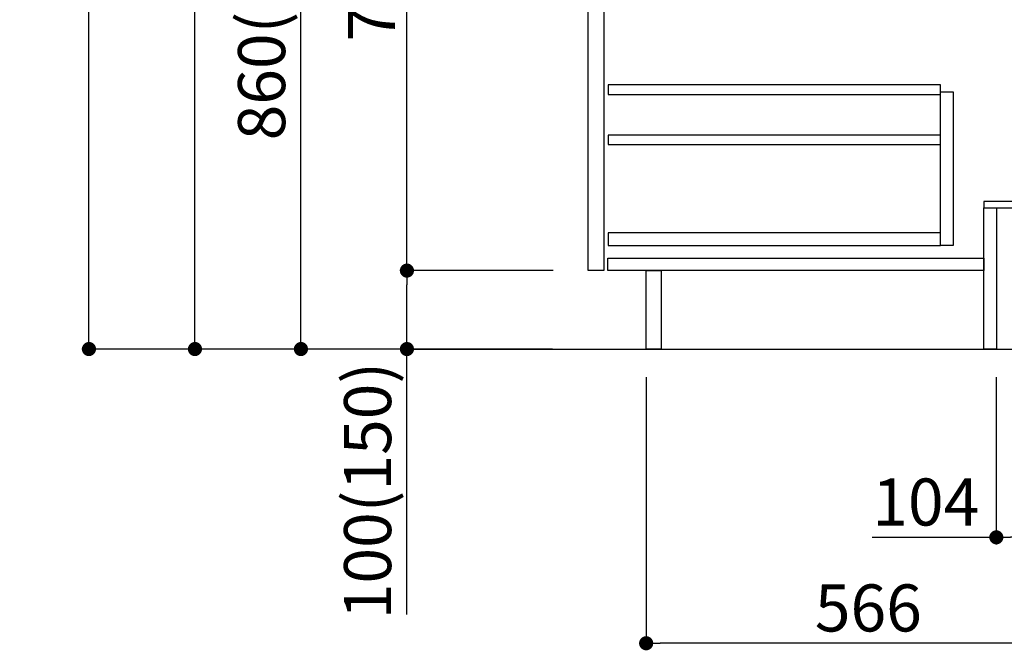
# Model space of a CAD drawing. Extents: x 84007 to 110129, y -21830 to -13430.
# Drawn here: x 103529 to 104783, y -20334 to -19530 of the extents above; entities that cross this region are included whole.
import ezdxf

# ---------------------------------------------------------------- set-up
doc = ezdxf.new("R2010")
doc.units = 0
doc.header["$LTSCALE"] = 50
doc.header["$MEASUREMENT"] = 0
doc.linetypes.add('HIDDEN', pattern=[0.375, 0.25, -0.125])
doc.layers.get('0').update_dxf_attribs({"linetype": 'CONTINUOUS'})
for name, color, linetype in [('111-壁仕上', 3, 'CONTINUOUS'), ('121-キャビネット（中）', 253, 'HIDDEN'), ('122-扉', 6, 'CONTINUOUS'), ('166-寸法B', 11, 'CONTINUOUS')]:
    doc.layers.add(name, color=color, linetype=linetype)
doc.styles.add('KH001', font='txt')
doc.dimstyles.new('KH1xx030', dxfattribs={"dimscale": 30, "dimtxt": 2, "dimasz": 0.6, "dimexe": 0.3, "dimexo": 1.2, "dimgap": 0.5, "dimtad": 3, "dimdec": 1, "dimdsep": 46, "dimlunit": 6, "dimtxsty": 'KH001', "dimblk": 'DOT', "dimcen": 1, "dimdle": 1, "dimclrd": 256, "dimclre": 256, "dimclrt": 256, "dimadec": 0, "dimazin": 0, "dimtfac": 1, "dimtdec": 1, "dimtix": 1, "dimtmove": 2, "dimatfit": 3, "dimldrblk": 'CLOSEDBLANK', "dimfxl": 1, "dimtolj": 1, "dimtzin": 0, "dimlwd": -1, "dimlwe": -1, "dimarcsym": 0})

# ---------------------------------------------------------------- blocks, each defined once
blk = doc.blocks.new('_Dot')
at = {"color": 0, "linetype": 'ByBlock', "lineweight": -2}
blk.add_line((-0.5, 0), (-1, 0), dxfattribs=at)
at = {"color": 0, "linetype": 'ByBlock', "const_width": 0.5}
blk.add_lwpolyline([(-0.25, 0, 1), (0.25, 0, 1)], format="xyb", close=True, dxfattribs=at)
blk = doc.blocks.new('*D232')
at = {"layer": '166-寸法B', "transparency": 16777216}
for p, q in [((104772.7, -19985.8), (104772.7, -20198.8)), ((104876.7, -19985.8), (104876.7, -20198.8)), ((104614.6, -20189.8), (104772.7, -20189.8)), ((104858.7, -20189.8), (104790.7, -20189.8))]:
    blk.add_line(p, q, dxfattribs=at)
at = {"layer": '166-寸法B', "transparency": 16777216, "xscale": 18, "yscale": 18, "zscale": 18, "rotation": 180}
blk.add_blockref('_Dot', (104772.7, -20189.8), dxfattribs=at)
at = {"layer": '166-寸法B', "transparency": 16777216, "xscale": 18, "yscale": 18, "zscale": 18}
blk.add_blockref('_Dot', (104876.7, -20189.8), dxfattribs=at)
at = {"layer": '166-寸法B', "transparency": 16777216, "insert": (104682.9, -20144.8), "char_height": 60, "attachment_point": 5, "style": 'KH001'}
blk.add_mtext('\\A1;104', dxfattribs=at)
blk = doc.blocks.new('_ClosedBlank')
at = {"color": 0, "linetype": 'ByBlock', "lineweight": -2}
for p, q in [((-1, 0.167), (0, 0)), ((-1, 0.167), (-1, -0.167)), ((0, 0), (-1, -0.167))]:
    blk.add_line(p, q, dxfattribs=at)
blk = doc.blocks.new('*D237')
at = {"layer": '166-寸法B', "transparency": 16777216}
for p, q in [((104326.7, -19985.8), (104326.7, -20333.8)), ((104892.7, -19985.8), (104892.7, -20333.8)), ((104874.7, -20324.8), (104344.7, -20324.8))]:
    blk.add_line(p, q, dxfattribs=at)
at = {"layer": '166-寸法B', "transparency": 16777216, "xscale": 18, "yscale": 18, "zscale": 18, "rotation": 180}
blk.add_blockref('_Dot', (104326.7, -20324.8), dxfattribs=at)
at = {"layer": '166-寸法B', "transparency": 16777216, "xscale": 18, "yscale": 18, "zscale": 18}
blk.add_blockref('_Dot', (104892.7, -20324.8), dxfattribs=at)
at = {"layer": '166-寸法B', "transparency": 16777216, "insert": (104609.7, -20279.8), "char_height": 60, "attachment_point": 5, "style": 'KH001'}
blk.add_mtext('\\A1;566', dxfattribs=at)
blk = doc.blocks.new('*D240')
at = {"layer": '166-寸法B', "transparency": 16777216}
for p, q in [((104206.7, -19089.8), (103878, -19089.8)), ((103887, -19931.8), (103887, -19107.8)), ((104207.3, -19949.8), (103878, -19949.8))]:
    blk.add_line(p, q, dxfattribs=at)
at = {"layer": '166-寸法B', "transparency": 16777216, "xscale": 18, "yscale": 18, "zscale": 18}
for p, rotation in [((103887, -19089.8), 90), ((103887, -19949.8), 270)]:
    blk.add_blockref('_Dot', p, dxfattribs=dict(at, rotation=rotation))
at = {"layer": '166-寸法B', "transparency": 16777216, "insert": (103836.9, -19519.8), "char_height": 60, "attachment_point": 5, "rotation": 90, "style": 'KH001'}
blk.add_mtext('\\A1;860(910)', dxfattribs=at)
blk = doc.blocks.new('*D243')
at = {"layer": '166-寸法B', "transparency": 16777216}
for p, q in [((104191.3, -17549.8), (103608, -17549.8)), ((103617, -19931.8), (103617, -17567.8)), ((104207.3, -19949.8), (103608, -19949.8))]:
    blk.add_line(p, q, dxfattribs=at)
at = {"layer": '166-寸法B', "transparency": 16777216, "xscale": 18, "yscale": 18, "zscale": 18}
for p, rotation in [((103617, -17549.8), 90), ((103617, -19949.8), 270)]:
    blk.add_blockref('_Dot', p, dxfattribs=dict(at, rotation=rotation))
at = {"layer": '166-寸法B', "transparency": 16777216, "insert": (103568.2, -18749.8), "char_height": 60, "attachment_point": 5, "rotation": 90, "style": 'KH001'}
blk.add_mtext('\\A1;2,400', dxfattribs=at)
blk = doc.blocks.new('*D244')
at = {"layer": '166-寸法B', "transparency": 16777216}
for p, q in [((104228.1, -18249.8), (103743, -18249.8)), ((103752, -19931.8), (103752, -18267.8)), ((104207.3, -19949.8), (103743, -19949.8))]:
    blk.add_line(p, q, dxfattribs=at)
at = {"layer": '166-寸法B', "transparency": 16777216, "xscale": 18, "yscale": 18, "zscale": 18}
for p, rotation in [((103752, -18249.8), 90), ((103752, -19949.8), 270)]:
    blk.add_blockref('_Dot', p, dxfattribs=dict(at, rotation=rotation))
at = {"layer": '166-寸法B', "transparency": 16777216, "insert": (103703.2, -19099.8), "char_height": 60, "attachment_point": 5, "rotation": 90, "style": 'KH001'}
blk.add_mtext('\\A1;1,700', dxfattribs=at)
blk = doc.blocks.new('*D249')
at = {"layer": '166-寸法B', "transparency": 16777216}
for p, q in [((104208.4, -19849.8), (104013, -19849.8)), ((104022, -19931.8), (104022, -19867.8)), ((104207.3, -19949.8), (104013, -19949.8)), ((104022, -20288.2), (104022, -19949.8))]:
    blk.add_line(p, q, dxfattribs=at)
at = {"layer": '166-寸法B', "transparency": 16777216, "xscale": 18, "yscale": 18, "zscale": 18}
for p, rotation in [((104022, -19849.8), 90), ((104022, -19949.8), 270)]:
    blk.add_blockref('_Dot', p, dxfattribs=dict(at, rotation=rotation))
at = {"layer": '166-寸法B', "transparency": 16777216, "insert": (103971.9, -20130.2), "char_height": 60, "attachment_point": 5, "rotation": 90, "style": 'KH001'}
blk.add_mtext('\\A1;100(150)', dxfattribs=at)
blk = doc.blocks.new('*D250')
at = {"layer": '166-寸法B', "transparency": 16777216}
for p, q in [((104206.7, -19129.8), (104013, -19129.8)), ((104022, -19831.8), (104022, -19147.8)), ((104208.4, -19849.8), (104013, -19849.8))]:
    blk.add_line(p, q, dxfattribs=at)
at = {"layer": '166-寸法B', "transparency": 16777216, "xscale": 18, "yscale": 18, "zscale": 18}
for p, rotation in [((104022, -19129.8), 90), ((104022, -19849.8), 270)]:
    blk.add_blockref('_Dot', p, dxfattribs=dict(at, rotation=rotation))
at = {"layer": '166-寸法B', "transparency": 16777216, "insert": (103977, -19489.8), "char_height": 60, "attachment_point": 5, "rotation": 90, "style": 'KH001'}
blk.add_mtext('\\A1;720', dxfattribs=at)

msp = doc.modelspace()

# ---------------------------------------------------------------- linework, layer by layer
at = {"layer": '111-壁仕上', "ltscale": 2}
msp.add_lwpolyline([(104017.2, -19949.82), (104892.73, -19949.82), (104892.73, -17549.82), (104017.2, -17549.82)], dxfattribs=at)
at = {"layer": '121-キャビネット（中）', "linetype": 'Continuous'}
for points in [[(104252.73, -19316.82), (104272.73, -19316.82), (104272.73, -19849.82), (104252.73, -19849.82)], [(104701.73, -19621.82), (104717.73, -19621.82), (104717.73, -19817.82), (104701.73, -19817.82)], [(104701.73, -19801.82), (104278.23, -19801.82), (104278.23, -19817.82), (104701.73, -19817.82)]]:
    msp.add_lwpolyline(points, close=True, dxfattribs=at)
at = {"layer": '122-扉', "color": 253, "linetype": 'Continuous'}
for points in [[(104278.23, -19625.22), (104701.73, -19625.22), (104701.73, -19613.22), (104278.23, -19613.22)], [(104278.23, -19689.22), (104701.73, -19689.22), (104701.73, -19677.22), (104278.23, -19677.22)], [(104277.73, -19833.82), (104756.73, -19833.82), (104756.73, -19849.82), (104277.73, -19849.82)]]:
    msp.add_lwpolyline(points, close=True, dxfattribs=at)
at = {"layer": '122-扉', "color": 253}
for points in [[(104756.73, -19761.82), (104756.73, -19769.82), (104876.73, -19769.82), (104876.73, -19761.82)], [(104756.73, -19769.82), (104772.73, -19769.82), (104772.73, -19949.82), (104756.73, -19949.82)], [(104326.73, -19849.82), (104345.73, -19849.82), (104345.73, -19949.82), (104326.73, -19949.82)]]:
    msp.add_lwpolyline(points, close=True, dxfattribs=at)

# ---------------------------------------------------------------- dimensions: what is measured, and where the dimension line sits
at = {"layer": '166-寸法B'}
for base, p1, p2, picture, middle in [((103616.96, -17549.82), (104243.26, -19949.82), (104227.26, -17549.82), '*D243', (103568.15, -18749.82)), ((103751.96, -18249.8), (104243.26, -19949.82), (104264.14, -18249.8), '*D244', (103703.15, -19099.81)), ((104021.96, -19129.82), (104244.36, -19849.82), (104242.73, -19129.82), '*D250', (103976.96, -19489.82))]:
    dim = msp.add_linear_dim(base=base, p1=p1, p2=p2, angle=90, dimstyle='KH1xx030', dxfattribs=at)
    dim.commit()
    dim.dimension.update_dxf_attribs({"geometry": picture, "text_midpoint": middle})
dim = msp.add_linear_dim(base=(103886.96, -19089.82), p1=(104243.26, -19949.82), p2=(104242.73, -19089.82), angle=90, dimstyle='KH1xx030', override={"dimpost": '(910)'}, dxfattribs=at)
dim.commit()
dim.dimension.update_dxf_attribs({"geometry": '*D240', "text_midpoint": (103836.93, -19519.82)})
dim = msp.add_linear_dim(base=(104021.96, -19849.82), p1=(104243.26, -19949.82), p2=(104244.36, -19849.82), angle=90, dimstyle='KH1xx030', override={"dimpost": '(150)', "dimtmove": 1}, dxfattribs=at)
dim.commit()
dim.dimension.update_dxf_attribs({"geometry": '*D249', "text_midpoint": (104063.02, -20130.16), "dimtype": 128})
dim = msp.add_linear_dim(base=(104326.73, -20324.82), p1=(104892.73, -19949.82), p2=(104326.73, -19949.82), dimstyle='KH1xx030', dxfattribs=at)
dim.commit()
dim.dimension.update_dxf_attribs({"geometry": '*D237', "text_midpoint": (104609.73, -20279.82)})
dim = msp.add_linear_dim(base=(104772.73, -20189.82), p1=(104876.73, -19949.82), p2=(104772.73, -19949.82), dimstyle='KH1xx030', override={"dimtmove": 1}, dxfattribs=at)
dim.commit()
dim.dimension.update_dxf_attribs({"geometry": '*D232', "text_midpoint": (104682.94, -20217.81), "dimtype": 128})

doc.saveas('drawing.dxf')
